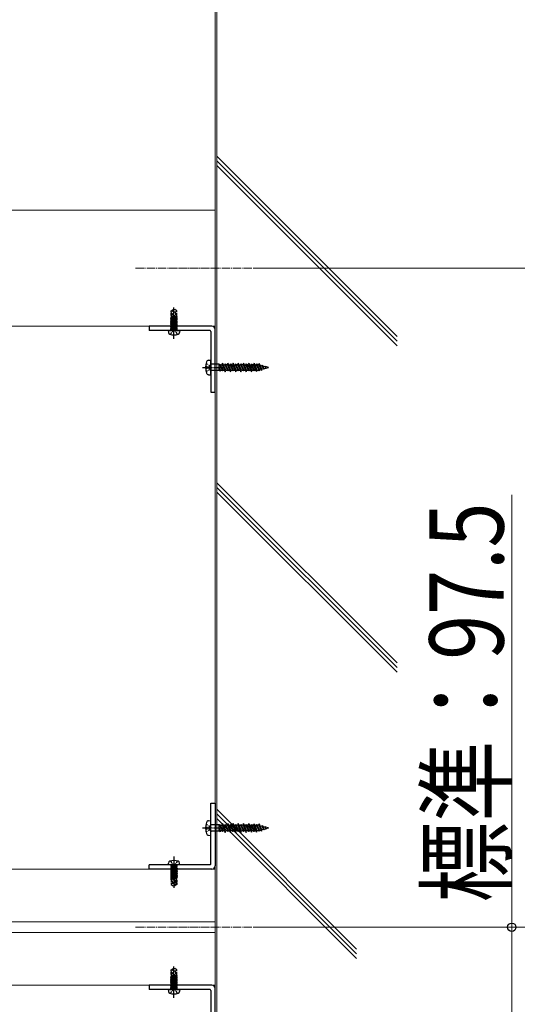
# Model space of a CAD drawing. Units: millimetres. Extents: x 250 to 8280, y 68 to 5795.
# Drawn here: x 7622 to 7924, y 1737 to 2335 of the extents above; entities that cross this region are included whole.
import ezdxf

# ---------------------------------------------------------------- set-up
doc = ezdxf.new("R2010")
doc.units = ezdxf.units.MM
doc.linetypes.add('YCENTER_1', pattern=[13, 10, -1, 1, -1])
doc.linetypes.add('YHIDDEN_1', pattern=[4, 3, -1])
for name, color, linetype, lineweight in [('YKK_12', 2, 'Continuous', 13), ('YKK_13', 4, 'Continuous', 30), ('YKK_D', 6, 'Continuous', 13), ('YSS_K', 3, 'Continuous', 13)]:
    doc.layers.add(name, color=color, linetype=linetype, lineweight=lineweight)
doc.styles.add('text-b', font='extslim2.shx', dxfattribs={"width": 0.8, "bigfont": 'extfont2.shx'})

msp = doc.modelspace()

# ---------------------------------------------------------------- linework, layer by layer
at = {"layer": 'YKK_12'}
for p, q in [((7615.22, 2219.28), (7740.22, 2219.28)), ((7740.22, 2219.28), (7740.22, 2148.78)), ((7740.22, 2148.78), (7615.22, 2148.78)), ((7740.22, 1819.28), (7615.22, 1819.28)), ((7740.22, 1748.78), (7740.22, 1819.28)), ((7615.22, 1787.28), (7740.22, 1787.28)), ((7615.22, 1780.78), (7740.22, 1780.78)), ((7615.22, 1748.78), (7740.22, 1748.78))]:
    msp.add_line(p, q, dxfattribs=at)
at = {"layer": 'YKK_12', "linetype": 'YCENTER_1', "ltscale": 0.5}
for p, q in [((7762.38, 2184.03), (7691.59, 2184.03)), ((7762.38, 1784.03), (7691.59, 1784.03))]:
    msp.add_line(p, q, dxfattribs=at)
at = {"layer": 'YKK_13', "linetype": 'YHIDDEN_1', "ltscale": 0.5}
for p, q in [((7713.52, 2158.13), (7715.07, 2159.18)), ((7713.52, 2158.13), (7713.82, 2157.98)), ((7713.52, 2155.28), (7713.52, 2158.13)), ((7713.82, 2157.98), (7715.07, 2158.82)), ((7713.82, 2153.73), (7713.82, 2157.98)), ((7713.88, 2153.57), (7715.07, 2158.82)), ((7714.32, 2153.67), (7715.22, 2157.67)), ((7715.07, 2158.82), (7715.07, 2159.18)), ((7715.37, 2159.18), (7715.07, 2159.18)), ((7715.07, 2159.18), (7715.37, 2159.18)), ((7715.22, 2157.67), (7715.37, 2159.18)), ((7715.22, 2157.67), (7715.22, 2159.18)), ((7715.22, 2157.78), (7715.92, 2157.28)), ((7716.92, 2158.13), (7715.37, 2159.18)), ((7715.92, 2157.28), (7716.92, 2158.13)), ((7716.92, 2155.28), (7716.92, 2158.13)), ((7713.25, 2153.97), (7713.62, 2154.19)), ((7713.82, 2154.07), (7713.25, 2153.97)), ((7717.2, 2153.97), (7713.25, 2153.27)), ((7713.25, 2153.79), (7713.25, 2153.97)), ((7713.25, 2153.79), (7713.82, 2153.9)), ((7713.25, 2153.79), (7713.62, 2153.57)), ((7713.25, 2153.09), (7717.2, 2153.79)), ((7713.25, 2153.27), (7713.62, 2153.49)), ((7717.2, 2153.27), (7713.25, 2152.57)), ((7713.25, 2153.09), (7713.25, 2153.27)), ((7713.25, 2153.09), (7713.62, 2152.87)), ((7713.25, 2152.39), (7717.2, 2153.09)), ((7713.25, 2152.57), (7713.62, 2152.79)), ((7717.2, 2152.57), (7713.25, 2151.87)), ((7713.25, 2152.39), (7713.25, 2152.57)), ((7713.25, 2152.39), (7713.62, 2152.17)), ((7713.25, 2151.69), (7717.2, 2152.39)), ((7713.25, 2151.87), (7713.62, 2152.09)), ((7717.2, 2151.87), (7713.25, 2151.17)), ((7713.25, 2151.69), (7713.25, 2151.87)), ((7713.25, 2151.69), (7713.62, 2151.47)), ((7713.25, 2150.99), (7717.2, 2151.69)), ((7713.25, 2151.17), (7713.62, 2151.39)), ((7713.52, 2155.28), (7713.82, 2155.28)), ((7713.62, 2155.28), (7713.62, 2154.19)), ((7713.62, 2154.19), (7713.82, 2154.23)), ((7713.85, 2153.62), (7713.62, 2153.57)), ((7716.82, 2153.57), (7713.62, 2152.87)), ((7713.62, 2153.57), (7713.62, 2153.49)), ((7713.62, 2153.49), (7713.9, 2153.55)), ((7713.62, 2152.79), (7716.82, 2153.49)), ((7716.82, 2152.87), (7713.62, 2152.17)), ((7713.62, 2152.87), (7713.62, 2152.79)), ((7713.62, 2152.09), (7716.82, 2152.79)), ((7716.82, 2152.17), (7713.62, 2151.47)), ((7713.62, 2152.17), (7713.62, 2152.09)), ((7713.62, 2151.39), (7716.82, 2152.09)), ((7716.82, 2151.47), (7713.62, 2150.77)), ((7713.62, 2151.47), (7713.62, 2151.39)), ((7713.62, 2150.69), (7716.82, 2151.39)), ((7714.3, 2153.63), (7716.82, 2154.19)), ((7716.82, 2154.27), (7714.33, 2153.73)), ((7714.39, 2153.99), (7717.2, 2154.49)), ((7717.2, 2154.67), (7714.43, 2154.18)), ((7714.47, 2154.37), (7716.82, 2154.89)), ((7714.68, 2155.28), (7716.92, 2155.28)), ((7715.92, 2157.28), (7716.12, 2155.28)), ((7716.82, 2155.28), (7716.82, 2154.89)), ((7717.2, 2154.67), (7716.82, 2154.89)), ((7717.2, 2154.49), (7716.82, 2154.27)), ((7716.82, 2154.27), (7716.82, 2154.19)), ((7717.2, 2153.97), (7716.82, 2154.19)), ((7717.2, 2153.79), (7716.82, 2153.57)), ((7716.82, 2153.57), (7716.82, 2153.49)), ((7717.2, 2153.27), (7716.82, 2153.49)), ((7717.2, 2153.09), (7716.82, 2152.87)), ((7716.82, 2152.87), (7716.82, 2152.79)), ((7717.2, 2152.57), (7716.82, 2152.79)), ((7717.2, 2152.39), (7716.82, 2152.17)), ((7716.82, 2152.17), (7716.82, 2152.09)), ((7717.2, 2151.87), (7716.82, 2152.09)), ((7717.2, 2151.69), (7716.82, 2151.47)), ((7716.82, 2151.47), (7716.82, 2151.39)), ((7717.2, 2151.17), (7716.82, 2151.39)), ((7717.2, 2154.49), (7717.2, 2154.67)), ((7717.2, 2153.79), (7717.2, 2153.97)), ((7717.2, 2153.09), (7717.2, 2153.27)), ((7717.2, 2152.39), (7717.2, 2152.57)), ((7717.2, 2151.69), (7717.2, 2151.87)), ((7713.17, 2143.82), (7714.08, 2145.63)), ((7717.2, 2151.17), (7713.25, 2150.47)), ((7713.25, 2150.99), (7713.25, 2151.17)), ((7713.25, 2150.99), (7713.62, 2150.77)), ((7713.25, 2150.29), (7717.2, 2150.99)), ((7713.25, 2150.47), (7713.62, 2150.69)), ((7717.2, 2150.47), (7713.25, 2149.77)), ((7713.25, 2150.29), (7713.25, 2150.47)), ((7713.25, 2150.29), (7713.62, 2150.07)), ((7713.25, 2149.59), (7717.2, 2150.29)), ((7713.25, 2149.77), (7713.62, 2149.99)), ((7717.2, 2149.77), (7713.25, 2149.07)), ((7713.25, 2149.59), (7713.25, 2149.77)), ((7713.25, 2149.59), (7713.62, 2149.37)), ((7713.25, 2148.89), (7717.2, 2149.59)), ((7713.25, 2149.07), (7713.62, 2149.29)), ((7713.25, 2148.89), (7713.25, 2149.07)), ((7717.2, 2149.07), (7713.25, 2148.37)), ((7713.25, 2148.89), (7713.62, 2148.67)), ((7713.25, 2148.19), (7717.2, 2148.89)), ((7713.25, 2148.37), (7713.62, 2148.59)), ((7713.25, 2148.19), (7713.25, 2148.37)), ((7717.2, 2148.37), (7713.25, 2147.67)), ((7713.25, 2148.19), (7713.62, 2147.97)), ((7713.25, 2147.49), (7717.2, 2148.19)), ((7713.25, 2147.67), (7713.62, 2147.89)), ((7713.25, 2147.49), (7713.25, 2147.67)), ((7717.2, 2147.67), (7713.25, 2146.97)), ((7713.25, 2147.49), (7713.62, 2147.27)), ((7713.25, 2146.97), (7713.62, 2147.19)), ((7713.25, 2146.88), (7713.25, 2146.97)), ((7713.25, 2146.88), (7717.2, 2146.88)), ((7713.49, 2146.68), (7713.49, 2146.88)), ((7716.82, 2150.77), (7713.62, 2150.07)), ((7713.62, 2150.77), (7713.62, 2150.69)), ((7713.62, 2149.99), (7716.82, 2150.69)), ((7716.82, 2150.07), (7713.62, 2149.37)), ((7713.62, 2150.07), (7713.62, 2149.99)), ((7713.62, 2149.29), (7716.82, 2149.99)), ((7716.82, 2149.37), (7713.62, 2148.67)), ((7713.62, 2149.37), (7713.62, 2149.29)), ((7713.62, 2148.59), (7716.82, 2149.29)), ((7716.82, 2148.67), (7713.62, 2147.97)), ((7713.62, 2148.67), (7713.62, 2148.59)), ((7713.62, 2147.89), (7716.82, 2148.59)), ((7716.82, 2147.97), (7713.62, 2147.27)), ((7713.62, 2147.97), (7713.62, 2147.89)), ((7713.62, 2147.19), (7716.82, 2147.89)), ((7713.62, 2147.27), (7713.62, 2147.19)), ((7713.74, 2146.88), (7717.2, 2147.49)), ((7714.08, 2145.63), (7715.22, 2146.24)), ((7716.82, 2147.27), (7715.02, 2146.88)), ((7716.37, 2145.63), (7715.22, 2146.24)), ((7715.43, 2146.88), (7716.82, 2147.19)), ((7717.27, 2143.82), (7716.37, 2145.63)), ((7717.2, 2146.97), (7716.71, 2146.88)), ((7717.2, 2150.99), (7716.82, 2150.77)), ((7716.82, 2150.77), (7716.82, 2150.69)), ((7717.2, 2150.47), (7716.82, 2150.69)), ((7717.2, 2150.29), (7716.82, 2150.07)), ((7716.82, 2150.07), (7716.82, 2149.99)), ((7717.2, 2149.77), (7716.82, 2149.99)), ((7717.2, 2149.59), (7716.82, 2149.37)), ((7716.82, 2149.37), (7716.82, 2149.29)), ((7717.2, 2149.07), (7716.82, 2149.29)), ((7717.2, 2148.89), (7716.82, 2148.67)), ((7716.82, 2148.67), (7716.82, 2148.59)), ((7717.2, 2148.37), (7716.82, 2148.59)), ((7717.2, 2148.19), (7716.82, 2147.97)), ((7716.82, 2147.97), (7716.82, 2147.89)), ((7717.2, 2147.67), (7716.82, 2147.89)), ((7717.2, 2147.49), (7716.82, 2147.27)), ((7716.82, 2147.27), (7716.82, 2147.19)), ((7717.2, 2146.97), (7716.82, 2147.19)), ((7716.95, 2146.68), (7716.95, 2146.88)), ((7717.2, 2150.99), (7717.2, 2151.17)), ((7717.2, 2150.29), (7717.2, 2150.47)), ((7717.2, 2149.59), (7717.2, 2149.77)), ((7717.2, 2148.89), (7717.2, 2149.07)), ((7717.2, 2148.19), (7717.2, 2148.37)), ((7717.2, 2147.49), (7717.2, 2147.67)), ((7717.2, 2146.88), (7717.2, 2146.97)), ((7713.17, 1824.24), (7714.08, 1822.43)), ((7717.27, 1824.24), (7716.37, 1822.43)), ((7717.2, 1821.18), (7713.25, 1821.18)), ((7713.25, 1821.18), (7713.25, 1821.09)), ((7713.25, 1821.09), (7713.74, 1821.18)), ((7716.71, 1821.18), (7713.25, 1820.57)), ((7713.25, 1821.09), (7713.62, 1820.87)), ((7713.25, 1820.39), (7717.2, 1821.09)), ((7713.25, 1820.57), (7713.62, 1820.79)), ((7717.2, 1820.57), (7713.25, 1819.87)), ((7713.25, 1820.57), (7713.25, 1820.39)), ((7713.25, 1819.69), (7717.2, 1820.39)), ((7713.25, 1820.39), (7713.62, 1820.17)), ((7713.25, 1819.87), (7713.62, 1820.09)), ((7717.2, 1819.87), (7713.25, 1819.17)), ((7713.25, 1819.87), (7713.25, 1819.69)), ((7713.25, 1818.99), (7717.2, 1819.69)), ((7713.25, 1819.69), (7713.62, 1819.47)), ((7713.25, 1819.17), (7713.62, 1819.39)), ((7717.2, 1819.17), (7713.25, 1818.47)), ((7713.25, 1819.17), (7713.25, 1818.99)), ((7713.25, 1818.29), (7717.2, 1818.99)), ((7713.25, 1818.99), (7713.62, 1818.77)), ((7713.25, 1818.47), (7713.62, 1818.69)), ((7713.25, 1818.47), (7713.25, 1818.29)), ((7717.2, 1818.47), (7713.25, 1817.77)), ((7713.25, 1818.29), (7713.62, 1818.07)), ((7713.25, 1817.59), (7717.2, 1818.29)), ((7713.25, 1817.77), (7713.62, 1817.99)), ((7713.25, 1817.77), (7713.25, 1817.59)), ((7717.2, 1817.77), (7713.25, 1817.07)), ((7713.25, 1817.59), (7713.62, 1817.37)), ((7713.25, 1816.89), (7717.2, 1817.59)), ((7713.25, 1817.07), (7713.62, 1817.29)), ((7713.25, 1817.07), (7713.25, 1816.89)), ((7717.2, 1817.07), (7713.25, 1816.37)), ((7713.25, 1816.89), (7713.62, 1816.67)), ((7713.25, 1816.19), (7717.2, 1816.89)), ((7713.49, 1821.38), (7713.49, 1821.18)), ((7715.02, 1821.18), (7713.62, 1820.87)), ((7713.62, 1820.79), (7715.43, 1821.18)), ((7713.62, 1820.79), (7713.62, 1820.87)), ((7716.82, 1820.87), (7713.62, 1820.17)), ((7713.62, 1820.09), (7716.82, 1820.79)), ((7716.82, 1820.17), (7713.62, 1819.47)), ((7713.62, 1820.09), (7713.62, 1820.17)), ((7713.62, 1819.39), (7716.82, 1820.09)), ((7716.82, 1819.47), (7713.62, 1818.77)), ((7713.62, 1819.39), (7713.62, 1819.47)), ((7713.62, 1818.69), (7716.82, 1819.39)), ((7713.62, 1818.69), (7713.62, 1818.77)), ((7716.82, 1818.77), (7713.62, 1818.07)), ((7713.62, 1817.99), (7716.82, 1818.69)), ((7713.62, 1817.99), (7713.62, 1818.07)), ((7716.82, 1818.07), (7713.62, 1817.37)), ((7713.62, 1817.29), (7716.82, 1817.99)), ((7713.62, 1817.29), (7713.62, 1817.37)), ((7716.82, 1817.37), (7713.62, 1816.67)), ((7713.62, 1816.59), (7716.82, 1817.29)), ((7714.08, 1822.43), (7715.22, 1821.82)), ((7716.37, 1822.43), (7715.22, 1821.82)), ((7717.2, 1821.09), (7716.82, 1820.87)), ((7716.82, 1820.79), (7716.82, 1820.87)), ((7717.2, 1820.57), (7716.82, 1820.79)), ((7717.2, 1820.39), (7716.82, 1820.17)), ((7716.82, 1820.09), (7716.82, 1820.17)), ((7717.2, 1819.87), (7716.82, 1820.09)), ((7717.2, 1819.69), (7716.82, 1819.47)), ((7716.82, 1819.39), (7716.82, 1819.47)), ((7717.2, 1819.17), (7716.82, 1819.39)), ((7717.2, 1818.99), (7716.82, 1818.77)), ((7716.82, 1818.69), (7716.82, 1818.77)), ((7717.2, 1818.47), (7716.82, 1818.69)), ((7717.2, 1818.29), (7716.82, 1818.07)), ((7716.82, 1817.99), (7716.82, 1818.07)), ((7717.2, 1817.77), (7716.82, 1817.99)), ((7717.2, 1817.59), (7716.82, 1817.37)), ((7716.82, 1817.29), (7716.82, 1817.37)), ((7717.2, 1817.07), (7716.82, 1817.29)), ((7717.2, 1816.89), (7716.82, 1816.67)), ((7716.95, 1821.38), (7716.95, 1821.18)), ((7717.2, 1821.18), (7717.2, 1821.09)), ((7717.2, 1820.57), (7717.2, 1820.39)), ((7717.2, 1819.87), (7717.2, 1819.69)), ((7717.2, 1819.17), (7717.2, 1818.99)), ((7717.2, 1818.47), (7717.2, 1818.29)), ((7717.2, 1817.77), (7717.2, 1817.59)), ((7717.2, 1817.07), (7717.2, 1816.89)), ((7713.25, 1816.37), (7713.62, 1816.59)), ((7713.25, 1816.37), (7713.25, 1816.19)), ((7717.2, 1816.37), (7713.25, 1815.67)), ((7713.25, 1816.19), (7713.62, 1815.97)), ((7713.25, 1815.49), (7717.2, 1816.19)), ((7713.25, 1815.67), (7713.62, 1815.89)), ((7713.25, 1815.67), (7713.25, 1815.49)), ((7717.2, 1815.67), (7713.25, 1814.97)), ((7713.25, 1815.49), (7713.62, 1815.27)), ((7713.25, 1814.79), (7717.2, 1815.49)), ((7713.25, 1814.97), (7713.62, 1815.19)), ((7713.25, 1814.97), (7713.25, 1814.79)), ((7717.2, 1814.97), (7713.25, 1814.27)), ((7713.25, 1814.79), (7713.62, 1814.57)), ((7713.25, 1814.09), (7717.2, 1814.79)), ((7713.25, 1814.27), (7713.62, 1814.49)), ((7713.25, 1814.27), (7713.25, 1814.09)), ((7713.25, 1814.09), (7713.62, 1813.87)), ((7716.06, 1814.07), (7713.25, 1813.57)), ((7713.25, 1813.39), (7716.02, 1813.88)), ((7713.25, 1813.57), (7713.62, 1813.79)), ((7713.25, 1813.57), (7713.25, 1813.39)), ((7713.25, 1813.39), (7713.62, 1813.17)), ((7713.52, 1812.78), (7713.52, 1809.93)), ((7715.77, 1812.78), (7713.52, 1812.78)), ((7714.52, 1810.78), (7713.52, 1809.93)), ((7713.62, 1816.59), (7713.62, 1816.67)), ((7716.82, 1816.67), (7713.62, 1815.97)), ((7713.62, 1815.89), (7716.82, 1816.59)), ((7713.62, 1815.89), (7713.62, 1815.97)), ((7716.82, 1815.97), (7713.62, 1815.27)), ((7713.62, 1815.19), (7716.82, 1815.89)), ((7713.62, 1815.19), (7713.62, 1815.27)), ((7716.82, 1815.27), (7713.62, 1814.57)), ((7713.62, 1814.49), (7716.82, 1815.19)), ((7713.62, 1814.49), (7713.62, 1814.57)), ((7716.15, 1814.43), (7713.62, 1813.87)), ((7713.62, 1813.79), (7716.12, 1814.33)), ((7713.62, 1813.79), (7713.62, 1813.87)), ((7715.98, 1813.69), (7713.62, 1813.17)), ((7713.62, 1812.78), (7713.62, 1813.17)), ((7714.52, 1810.78), (7714.32, 1812.78)), ((7715.22, 1810.28), (7714.52, 1810.78)), ((7716.13, 1814.39), (7715.22, 1810.39)), ((7716.57, 1814.49), (7715.37, 1809.24)), ((7716.82, 1814.57), (7716.55, 1814.51)), ((7716.6, 1814.44), (7716.82, 1814.49)), ((7716.62, 1814.33), (7716.62, 1810.09)), ((7717.2, 1814.27), (7716.62, 1814.16)), ((7716.62, 1813.99), (7717.2, 1814.09)), ((7716.82, 1813.87), (7716.62, 1813.83)), ((7716.92, 1812.78), (7716.62, 1812.78)), ((7716.82, 1816.59), (7716.82, 1816.67)), ((7717.2, 1816.37), (7716.82, 1816.59)), ((7717.2, 1816.19), (7716.82, 1815.97)), ((7716.82, 1815.89), (7716.82, 1815.97)), ((7717.2, 1815.67), (7716.82, 1815.89)), ((7717.2, 1815.49), (7716.82, 1815.27)), ((7716.82, 1815.19), (7716.82, 1815.27)), ((7717.2, 1814.97), (7716.82, 1815.19)), ((7717.2, 1814.79), (7716.82, 1814.57)), ((7716.82, 1814.49), (7716.82, 1814.57)), ((7717.2, 1814.27), (7716.82, 1814.49)), ((7717.2, 1814.09), (7716.82, 1813.87)), ((7716.82, 1812.78), (7716.82, 1813.87)), ((7716.92, 1812.78), (7716.92, 1809.93)), ((7717.2, 1816.37), (7717.2, 1816.19)), ((7717.2, 1815.67), (7717.2, 1815.49)), ((7717.2, 1814.97), (7717.2, 1814.79)), ((7717.2, 1814.27), (7717.2, 1814.09)), ((7713.52, 1809.93), (7715.07, 1808.88)), ((7715.22, 1810.39), (7715.07, 1808.88)), ((7715.07, 1808.88), (7715.37, 1808.88)), ((7715.37, 1808.88), (7715.07, 1808.88)), ((7715.22, 1810.39), (7715.22, 1808.88)), ((7716.62, 1810.09), (7715.37, 1809.24)), ((7716.92, 1809.93), (7715.37, 1808.88)), ((7715.37, 1809.24), (7715.37, 1808.88)), ((7716.92, 1809.93), (7716.62, 1810.09)), ((7713.52, 1758.13), (7715.07, 1759.18)), ((7713.52, 1758.13), (7713.82, 1757.98)), ((7713.52, 1755.28), (7713.52, 1758.13)), ((7713.82, 1757.98), (7715.07, 1758.82)), ((7713.82, 1753.73), (7713.82, 1757.98)), ((7713.88, 1753.57), (7715.07, 1758.82)), ((7714.32, 1753.67), (7715.22, 1757.67)), ((7715.07, 1758.82), (7715.07, 1759.18)), ((7715.37, 1759.18), (7715.07, 1759.18)), ((7715.07, 1759.18), (7715.37, 1759.18)), ((7715.22, 1757.67), (7715.37, 1759.18)), ((7715.22, 1757.67), (7715.22, 1759.18)), ((7715.22, 1757.78), (7715.92, 1757.28)), ((7716.92, 1758.13), (7715.37, 1759.18)), ((7715.92, 1757.28), (7716.92, 1758.13)), ((7715.92, 1757.28), (7716.12, 1755.28)), ((7716.92, 1755.28), (7716.92, 1758.13)), ((7713.25, 1753.97), (7713.62, 1754.19)), ((7713.82, 1754.07), (7713.25, 1753.97)), ((7717.2, 1753.97), (7713.25, 1753.27)), ((7713.25, 1753.79), (7713.25, 1753.97)), ((7713.25, 1753.79), (7713.82, 1753.9)), ((7713.25, 1753.79), (7713.62, 1753.57)), ((7713.25, 1753.09), (7717.2, 1753.79)), ((7713.25, 1753.27), (7713.62, 1753.49)), ((7717.2, 1753.27), (7713.25, 1752.57)), ((7713.25, 1753.09), (7713.25, 1753.27)), ((7713.25, 1753.09), (7713.62, 1752.87)), ((7713.25, 1752.39), (7717.2, 1753.09)), ((7713.25, 1752.57), (7713.62, 1752.79)), ((7717.2, 1752.57), (7713.25, 1751.87)), ((7713.25, 1752.39), (7713.25, 1752.57)), ((7713.25, 1752.39), (7713.62, 1752.17)), ((7713.25, 1751.69), (7717.2, 1752.39)), ((7713.25, 1751.87), (7713.62, 1752.09)), ((7717.2, 1751.87), (7713.25, 1751.17)), ((7713.25, 1751.69), (7713.25, 1751.87)), ((7713.25, 1751.69), (7713.62, 1751.47)), ((7713.25, 1750.99), (7717.2, 1751.69)), ((7713.25, 1751.17), (7713.62, 1751.39)), ((7717.2, 1751.17), (7713.25, 1750.47)), ((7713.25, 1750.99), (7713.25, 1751.17)), ((7713.25, 1750.99), (7713.62, 1750.77)), ((7713.25, 1750.29), (7717.2, 1750.99)), ((7713.52, 1755.28), (7713.82, 1755.28)), ((7713.62, 1755.28), (7713.62, 1754.19)), ((7713.62, 1754.19), (7713.82, 1754.23)), ((7713.85, 1753.62), (7713.62, 1753.57)), ((7716.82, 1753.57), (7713.62, 1752.87)), ((7713.62, 1753.57), (7713.62, 1753.49)), ((7713.62, 1753.49), (7713.9, 1753.55)), ((7713.62, 1752.79), (7716.82, 1753.49)), ((7716.82, 1752.87), (7713.62, 1752.17)), ((7713.62, 1752.87), (7713.62, 1752.79)), ((7713.62, 1752.09), (7716.82, 1752.79)), ((7716.82, 1752.17), (7713.62, 1751.47)), ((7713.62, 1752.17), (7713.62, 1752.09)), ((7713.62, 1751.39), (7716.82, 1752.09)), ((7716.82, 1751.47), (7713.62, 1750.77)), ((7713.62, 1751.47), (7713.62, 1751.39)), ((7713.62, 1750.69), (7716.82, 1751.39)), ((7714.3, 1753.63), (7716.82, 1754.19)), ((7716.82, 1754.27), (7714.33, 1753.73)), ((7714.39, 1753.99), (7717.2, 1754.49)), ((7717.2, 1754.67), (7714.43, 1754.18)), ((7714.47, 1754.37), (7716.82, 1754.89)), ((7714.68, 1755.28), (7716.92, 1755.28)), ((7716.82, 1755.28), (7716.82, 1754.89)), ((7717.2, 1754.67), (7716.82, 1754.89)), ((7717.2, 1754.49), (7716.82, 1754.27)), ((7716.82, 1754.27), (7716.82, 1754.19)), ((7717.2, 1753.97), (7716.82, 1754.19)), ((7717.2, 1753.79), (7716.82, 1753.57)), ((7716.82, 1753.57), (7716.82, 1753.49)), ((7717.2, 1753.27), (7716.82, 1753.49)), ((7717.2, 1753.09), (7716.82, 1752.87)), ((7716.82, 1752.87), (7716.82, 1752.79)), ((7717.2, 1752.57), (7716.82, 1752.79)), ((7717.2, 1752.39), (7716.82, 1752.17)), ((7716.82, 1752.17), (7716.82, 1752.09)), ((7717.2, 1751.87), (7716.82, 1752.09)), ((7717.2, 1751.69), (7716.82, 1751.47)), ((7716.82, 1751.47), (7716.82, 1751.39)), ((7717.2, 1751.17), (7716.82, 1751.39)), ((7717.2, 1750.99), (7716.82, 1750.77)), ((7717.2, 1754.49), (7717.2, 1754.67)), ((7717.2, 1753.79), (7717.2, 1753.97)), ((7717.2, 1753.09), (7717.2, 1753.27)), ((7717.2, 1752.39), (7717.2, 1752.57)), ((7717.2, 1751.69), (7717.2, 1751.87)), ((7717.2, 1750.99), (7717.2, 1751.17)), ((7713.17, 1743.82), (7714.08, 1745.63)), ((7713.25, 1750.47), (7713.62, 1750.69)), ((7717.2, 1750.47), (7713.25, 1749.77)), ((7713.25, 1750.29), (7713.25, 1750.47)), ((7713.25, 1750.29), (7713.62, 1750.07)), ((7713.25, 1749.59), (7717.2, 1750.29)), ((7713.25, 1749.77), (7713.62, 1749.99)), ((7717.2, 1749.77), (7713.25, 1749.07)), ((7713.25, 1749.59), (7713.25, 1749.77)), ((7713.25, 1749.59), (7713.62, 1749.37)), ((7713.25, 1748.89), (7717.2, 1749.59)), ((7713.25, 1749.07), (7713.62, 1749.29)), ((7713.25, 1748.89), (7713.25, 1749.07)), ((7717.2, 1749.07), (7713.25, 1748.37)), ((7713.25, 1748.89), (7713.62, 1748.67)), ((7713.25, 1748.19), (7717.2, 1748.89)), ((7713.25, 1748.37), (7713.62, 1748.59)), ((7713.25, 1748.19), (7713.25, 1748.37)), ((7717.2, 1748.37), (7713.25, 1747.67)), ((7713.25, 1748.19), (7713.62, 1747.97)), ((7713.25, 1747.49), (7717.2, 1748.19)), ((7713.25, 1747.67), (7713.62, 1747.89)), ((7713.25, 1747.49), (7713.25, 1747.67)), ((7717.2, 1747.67), (7713.25, 1746.97)), ((7713.25, 1747.49), (7713.62, 1747.27)), ((7713.25, 1746.97), (7713.62, 1747.19)), ((7713.25, 1746.88), (7713.25, 1746.97)), ((7713.25, 1746.88), (7717.2, 1746.88)), ((7713.49, 1746.68), (7713.49, 1746.88)), ((7716.82, 1750.77), (7713.62, 1750.07)), ((7713.62, 1750.77), (7713.62, 1750.69)), ((7713.62, 1749.99), (7716.82, 1750.69)), ((7716.82, 1750.07), (7713.62, 1749.37)), ((7713.62, 1750.07), (7713.62, 1749.99)), ((7713.62, 1749.29), (7716.82, 1749.99)), ((7716.82, 1749.37), (7713.62, 1748.67)), ((7713.62, 1749.37), (7713.62, 1749.29)), ((7713.62, 1748.59), (7716.82, 1749.29)), ((7716.82, 1748.67), (7713.62, 1747.97)), ((7713.62, 1748.67), (7713.62, 1748.59)), ((7713.62, 1747.89), (7716.82, 1748.59)), ((7716.82, 1747.97), (7713.62, 1747.27)), ((7713.62, 1747.97), (7713.62, 1747.89)), ((7713.62, 1747.19), (7716.82, 1747.89)), ((7713.62, 1747.27), (7713.62, 1747.19)), ((7713.74, 1746.88), (7717.2, 1747.49)), ((7714.08, 1745.63), (7715.22, 1746.24)), ((7716.82, 1747.27), (7715.02, 1746.88)), ((7716.37, 1745.63), (7715.22, 1746.24)), ((7715.43, 1746.88), (7716.82, 1747.19)), ((7717.27, 1743.82), (7716.37, 1745.63)), ((7717.2, 1746.97), (7716.71, 1746.88)), ((7716.82, 1750.77), (7716.82, 1750.69)), ((7717.2, 1750.47), (7716.82, 1750.69)), ((7717.2, 1750.29), (7716.82, 1750.07)), ((7716.82, 1750.07), (7716.82, 1749.99)), ((7717.2, 1749.77), (7716.82, 1749.99)), ((7717.2, 1749.59), (7716.82, 1749.37)), ((7716.82, 1749.37), (7716.82, 1749.29)), ((7717.2, 1749.07), (7716.82, 1749.29)), ((7717.2, 1748.89), (7716.82, 1748.67)), ((7716.82, 1748.67), (7716.82, 1748.59)), ((7717.2, 1748.37), (7716.82, 1748.59)), ((7717.2, 1748.19), (7716.82, 1747.97)), ((7716.82, 1747.97), (7716.82, 1747.89)), ((7717.2, 1747.67), (7716.82, 1747.89)), ((7717.2, 1747.49), (7716.82, 1747.27)), ((7716.82, 1747.27), (7716.82, 1747.19)), ((7717.2, 1746.97), (7716.82, 1747.19)), ((7716.95, 1746.68), (7716.95, 1746.88)), ((7717.2, 1750.29), (7717.2, 1750.47)), ((7717.2, 1749.59), (7717.2, 1749.77)), ((7717.2, 1748.89), (7717.2, 1749.07)), ((7717.2, 1748.19), (7717.2, 1748.37)), ((7717.2, 1747.49), (7717.2, 1747.67)), ((7717.2, 1746.88), (7717.2, 1746.97))]:
    msp.add_line(p, q, dxfattribs=at)
at = {"layer": 'YKK_13', "linetype": 'YCENTER_1', "ltscale": 0.5}
for p, q in [((7715.22, 2142.43), (7715.22, 2160.11)), ((7715.22, 2141.18), (7715.22, 2153.78)), ((7732.62, 2123.78), (7745.22, 2123.78)), ((7732.62, 1844.28), (7745.22, 1844.28)), ((7715.22, 1826.88), (7715.22, 1814.28)), ((7715.22, 1825.63), (7715.22, 1807.95)), ((7715.22, 1742.43), (7715.22, 1760.11)), ((7715.22, 1741.18), (7715.22, 1753.78))]:
    msp.add_line(p, q, dxfattribs=at)
at = {"layer": 'YKK_13', "linetype": 'Continuous', "ltscale": 0.5}
for p, q in [((7738.22, 2148.78), (7700.22, 2148.78)), ((7700.22, 2148.78), (7700.22, 2146.18)), ((7737.12, 2146.18), (7700.22, 2146.18)), ((7711.72, 2146.18), (7711.82, 2145.06)), ((7711.72, 2146.18), (7718.72, 2146.18)), ((7718.72, 2146.18), (7718.63, 2145.06)), ((7737.62, 2145.68), (7737.62, 2108.78)), ((7740.22, 2108.78), (7740.22, 2146.78)), ((7737.62, 2108.78), (7740.22, 2108.78)), ((7737.62, 1859.28), (7740.22, 1859.28)), ((7737.62, 1822.38), (7737.62, 1859.28)), ((7740.22, 1859.28), (7740.22, 1821.28)), ((7711.72, 1821.88), (7711.82, 1823)), ((7718.72, 1821.88), (7718.63, 1823)), ((7700.22, 1819.28), (7700.22, 1821.88)), ((7737.12, 1821.88), (7700.22, 1821.88)), ((7738.22, 1819.28), (7700.22, 1819.28)), ((7718.72, 1821.88), (7711.72, 1821.88)), ((7738.22, 1748.78), (7700.22, 1748.78)), ((7700.22, 1748.78), (7700.22, 1746.18)), ((7737.12, 1746.18), (7700.22, 1746.18)), ((7711.72, 1746.18), (7711.82, 1745.06)), ((7711.72, 1746.18), (7718.72, 1746.18)), ((7718.72, 1746.18), (7718.63, 1745.06)), ((7737.62, 1745.68), (7737.62, 1708.78)), ((7740.22, 1708.78), (7740.22, 1746.78))]:
    msp.add_line(p, q, dxfattribs=at)
at = {"layer": 'YKK_13'}
for p, q in [((7736.2, 2128.16), (7737.62, 2128.28)), ((7737.62, 2119.28), (7737.62, 2128.28)), ((7734.32, 2124.28), (7735.54, 2124.28)), ((7734.32, 2123.28), (7735.54, 2123.28)), ((7734.62, 2126.18), (7735.54, 2125.72)), ((7734.62, 2121.38), (7735.54, 2121.84)), ((7736.24, 2125.37), (7737.07, 2124.96)), ((7736.24, 2124.28), (7737.07, 2124.28)), ((7736.24, 2123.28), (7737.07, 2123.28)), ((7736.24, 2122.19), (7737.07, 2122.6)), ((7737.07, 2124.96), (7737.27, 2124.57)), ((7737.07, 2124.96), (7737.07, 2124.57)), ((7737.07, 2124.07), (7737.07, 2123.49)), ((7737.07, 2122.99), (7737.07, 2122.6)), ((7737.07, 2122.6), (7737.27, 2122.99)), ((7737.54, 2124.07), (7737.69, 2123.78)), ((7737.54, 2123.49), (7737.69, 2123.78)), ((7742.62, 2125.68), (7738.02, 2125.68)), ((7742.62, 2121.88), (7738.02, 2121.88)), ((7742.62, 2121.88), (7742.62, 2125.68)), ((7742.62, 2123.64), (7743.26, 2121.53)), ((7742.62, 2123.64), (7743.43, 2122.18)), ((7742.93, 2125.38), (7742.92, 2125.38)), ((7743.06, 2122.18), (7742.92, 2122.18)), ((7743.19, 2125.83), (7742.93, 2125.38)), ((7742.93, 2125.38), (7744.42, 2122.18)), ((7743.19, 2125.83), (7744.74, 2121.63)), ((7743.19, 2125.83), (7743.45, 2125.38)), ((7743.26, 2121.53), (7743.43, 2122.18)), ((7743.43, 2122.18), (7744.42, 2122.18)), ((7743.45, 2125.38), (7744.47, 2125.38)), ((7745.05, 2122.18), (7743.45, 2125.38)), ((7744.74, 2121.63), (7744.42, 2122.18)), ((7744.47, 2125.38), (7744.75, 2126.43)), ((7744.47, 2125.38), (7746.34, 2121.13)), ((7744.74, 2121.63), (7745.05, 2122.18)), ((7744.75, 2126.43), (7746.34, 2121.13)), ((7746.62, 2122.18), (7744.75, 2126.43)), ((7745.05, 2122.18), (7745.86, 2122.18)), ((7745.21, 2125.38), (7746.02, 2125.38)), ((7746.34, 2125.93), (7746.02, 2125.38)), ((7746.02, 2125.38), (7747.61, 2122.18)), ((7746.34, 2125.93), (7746.65, 2125.38)), ((7746.34, 2125.93), (7747.92, 2121.63)), ((7746.34, 2121.13), (7746.62, 2122.18)), ((7746.62, 2122.18), (7747.61, 2122.18)), ((7747.64, 2125.38), (7746.65, 2125.38)), ((7748.24, 2122.18), (7746.65, 2125.38)), ((7747.92, 2121.63), (7747.61, 2122.18)), ((7747.92, 2126.43), (7747.64, 2125.38)), ((7747.64, 2125.38), (7749.51, 2121.13)), ((7747.92, 2126.43), (7749.51, 2121.13)), ((7749.79, 2122.18), (7747.92, 2126.43)), ((7747.92, 2121.63), (7748.24, 2122.18)), ((7748.24, 2122.18), (7749.05, 2122.18)), ((7748.39, 2125.38), (7749.19, 2125.38)), ((7749.51, 2125.93), (7749.19, 2125.38)), ((7749.19, 2125.38), (7750.78, 2122.18)), ((7749.51, 2125.93), (7749.83, 2125.38)), ((7749.51, 2125.93), (7751.1, 2121.63)), ((7749.51, 2121.13), (7749.79, 2122.18)), ((7749.79, 2122.18), (7750.78, 2122.18)), ((7750.82, 2125.38), (7749.83, 2125.38)), ((7751.42, 2122.18), (7749.83, 2125.38)), ((7751.1, 2121.63), (7750.78, 2122.18)), ((7751.1, 2126.43), (7750.82, 2125.38)), ((7750.82, 2125.38), (7752.69, 2121.13)), ((7751.1, 2126.43), (7752.69, 2121.13)), ((7752.97, 2122.18), (7751.1, 2126.43)), ((7751.1, 2121.63), (7751.42, 2122.18)), ((7751.42, 2122.18), (7752.23, 2122.18)), ((7751.52, 2125.38), (7752.37, 2125.38)), ((7752.69, 2125.93), (7752.37, 2125.38)), ((7752.37, 2125.38), (7753.96, 2122.18)), ((7752.69, 2125.93), (7753, 2125.38)), ((7752.69, 2125.93), (7754.27, 2121.63)), ((7752.69, 2121.13), (7752.97, 2122.18)), ((7752.97, 2122.18), (7753.96, 2122.18)), ((7753.99, 2125.38), (7753, 2125.38)), ((7754.59, 2122.18), (7753, 2125.38)), ((7754.27, 2121.63), (7753.96, 2122.18)), ((7754.27, 2126.43), (7753.99, 2125.38)), ((7753.99, 2125.38), (7755.86, 2121.13)), ((7754.27, 2126.43), (7755.86, 2121.13)), ((7756.14, 2122.18), (7754.27, 2126.43)), ((7754.27, 2121.63), (7754.59, 2122.18)), ((7754.59, 2122.18), (7755.4, 2122.18)), ((7754.74, 2125.38), (7755.54, 2125.38)), ((7755.86, 2125.93), (7755.54, 2125.38)), ((7755.54, 2125.38), (7757.13, 2122.18)), ((7755.86, 2125.93), (7756.18, 2125.38)), ((7755.86, 2125.93), (7757.45, 2121.63)), ((7755.86, 2121.13), (7756.14, 2122.18)), ((7756.14, 2122.18), (7757.13, 2122.18)), ((7757.17, 2125.38), (7756.18, 2125.38)), ((7757.77, 2122.18), (7756.18, 2125.38)), ((7757.45, 2121.63), (7757.13, 2122.18)), ((7757.45, 2126.43), (7757.17, 2125.38)), ((7757.17, 2125.38), (7759.04, 2121.13)), ((7757.45, 2126.43), (7759.04, 2121.13)), ((7759.32, 2122.18), (7757.45, 2126.43)), ((7757.45, 2121.63), (7757.77, 2122.18)), ((7757.77, 2122.18), (7758.58, 2122.18)), ((7757.91, 2125.38), (7758.72, 2125.38)), ((7759.04, 2125.93), (7758.72, 2125.38)), ((7758.72, 2125.38), (7760.31, 2122.18)), ((7759.04, 2125.93), (7759.35, 2125.38)), ((7759.04, 2125.93), (7760.62, 2121.63)), ((7759.04, 2121.13), (7759.32, 2122.18)), ((7759.32, 2122.18), (7760.31, 2122.18)), ((7760.34, 2125.38), (7759.35, 2125.38)), ((7760.94, 2122.18), (7759.35, 2125.38)), ((7760.62, 2121.63), (7760.31, 2122.18)), ((7760.62, 2126.43), (7760.34, 2125.38)), ((7760.34, 2125.38), (7762.2, 2121.17)), ((7760.62, 2126.43), (7762.2, 2121.17)), ((7760.62, 2126.43), (7762.47, 2122.18)), ((7760.62, 2121.63), (7760.94, 2122.18)), ((7760.94, 2122.18), (7761.76, 2122.18)), ((7761.08, 2125.38), (7761.89, 2125.38)), ((7762.21, 2125.93), (7761.89, 2125.38)), ((7761.89, 2125.38), (7763.48, 2122.18)), ((7762.2, 2121.17), (7762.47, 2122.18)), ((7762.21, 2125.93), (7762.53, 2125.38)), ((7762.21, 2125.93), (7763.8, 2121.63)), ((7762.47, 2122.18), (7763.48, 2122.18)), ((7764.12, 2122.18), (7762.53, 2125.38)), ((7763.57, 2125.38), (7762.53, 2125.38)), ((7763.8, 2121.63), (7763.48, 2122.18)), ((7763.83, 2126.35), (7763.57, 2125.38)), ((7765.35, 2121.25), (7763.57, 2125.38)), ((7763.8, 2121.63), (7764.12, 2122.18)), ((7763.83, 2126.35), (7765.35, 2121.25)), ((7763.83, 2126.35), (7765.6, 2122.18)), ((7764.12, 2122.18), (7764.95, 2122.18)), ((7764.24, 2125.38), (7765.07, 2125.38)), ((7765.39, 2125.93), (7765.07, 2125.38)), ((7765.07, 2125.38), (7766.69, 2122.18)), ((7765.35, 2121.25), (7765.6, 2122.18)), ((7765.39, 2125.93), (7766.92, 2121.78)), ((7765.39, 2125.93), (7765.7, 2125.38)), ((7765.6, 2122.18), (7766.69, 2122.18)), ((7767.24, 2122.34), (7765.7, 2125.38)), ((7766.73, 2125.38), (7765.7, 2125.38)), ((7766.92, 2121.78), (7766.69, 2122.18)), ((7766.97, 2126.26), (7766.73, 2125.38)), ((7766.73, 2125.38), (7768.29, 2121.86)), ((7766.92, 2121.78), (7767.24, 2122.34)), ((7768.51, 2122.68), (7766.97, 2126.26)), ((7766.97, 2126.26), (7768.29, 2121.86)), ((7767.24, 2122.34), (7767.99, 2122.54)), ((7767.45, 2125.17), (7768.58, 2124.86)), ((7768.29, 2121.86), (7768.51, 2122.68)), ((7768.51, 2122.68), (7769.57, 2122.96)), ((7768.79, 2125.22), (7768.58, 2124.86)), ((7768.58, 2124.86), (7769.57, 2122.96)), ((7768.79, 2125.22), (7769.73, 2122.67)), ((7768.79, 2125.22), (7769.07, 2124.73)), ((7769.96, 2123.07), (7769.07, 2124.73)), ((7769.07, 2124.73), (7770.48, 2124.36)), ((7769.73, 2122.67), (7769.57, 2122.96)), ((7769.73, 2122.67), (7769.96, 2123.07)), ((7769.96, 2123.07), (7770.91, 2123.32)), ((7770.55, 2124.62), (7770.48, 2124.36)), ((7770.48, 2124.36), (7771, 2123.11)), ((7771.07, 2123.36), (7770.55, 2124.62)), ((7770.55, 2124.62), (7771, 2123.11)), ((7772.62, 2123.78), (7770.68, 2124.3)), ((7771, 2123.11), (7771.07, 2123.36)), ((7771.07, 2123.36), (7772.62, 2123.78)), ((7772.2, 2124), (7772.15, 2123.91)), ((7772.2, 2124), (7772.34, 2123.63)), ((7772.34, 2123.63), (7772.39, 2123.72)), ((7736.2, 2119.4), (7737.62, 2119.28)), ((7734.62, 1846.68), (7735.54, 1846.22)), ((7736.2, 1848.66), (7737.62, 1848.78)), ((7737.62, 1839.78), (7737.62, 1848.78)), ((7744.47, 1845.88), (7744.75, 1846.93)), ((7744.75, 1846.93), (7746.34, 1841.63)), ((7746.62, 1842.68), (7744.75, 1846.93)), ((7747.92, 1846.93), (7747.64, 1845.88)), ((7747.92, 1846.93), (7749.51, 1841.63)), ((7749.79, 1842.68), (7747.92, 1846.93)), ((7751.1, 1846.93), (7750.82, 1845.88)), ((7751.1, 1846.93), (7752.69, 1841.63)), ((7752.97, 1842.68), (7751.1, 1846.93)), ((7754.27, 1846.93), (7753.99, 1845.88)), ((7754.27, 1846.93), (7755.86, 1841.63)), ((7756.14, 1842.68), (7754.27, 1846.93)), ((7757.45, 1846.93), (7757.17, 1845.88)), ((7757.45, 1846.93), (7759.04, 1841.63)), ((7759.32, 1842.68), (7757.45, 1846.93)), ((7760.62, 1846.93), (7760.34, 1845.88)), ((7760.62, 1846.93), (7762.2, 1841.67)), ((7760.62, 1846.93), (7762.47, 1842.68)), ((7763.83, 1846.85), (7763.57, 1845.88)), ((7763.83, 1846.85), (7765.35, 1841.75)), ((7763.83, 1846.85), (7765.6, 1842.68)), ((7766.97, 1846.76), (7766.73, 1845.88)), ((7768.51, 1843.18), (7766.97, 1846.76)), ((7766.97, 1846.76), (7768.29, 1842.36)), ((7734.32, 1844.78), (7735.54, 1844.78)), ((7734.32, 1843.78), (7735.54, 1843.78)), ((7734.62, 1841.88), (7735.54, 1842.34)), ((7736.24, 1845.87), (7737.07, 1845.46)), ((7736.24, 1844.78), (7737.07, 1844.78)), ((7736.24, 1843.78), (7737.07, 1843.78)), ((7736.24, 1842.69), (7737.07, 1843.1)), ((7737.07, 1845.46), (7737.27, 1845.07)), ((7737.07, 1845.46), (7737.07, 1845.07)), ((7737.07, 1844.57), (7737.07, 1843.99)), ((7737.07, 1843.49), (7737.07, 1843.1)), ((7737.07, 1843.1), (7737.27, 1843.49)), ((7737.54, 1844.57), (7737.69, 1844.28)), ((7737.54, 1843.99), (7737.69, 1844.28)), ((7742.62, 1846.18), (7738.02, 1846.18)), ((7742.62, 1842.38), (7738.02, 1842.38)), ((7742.62, 1842.38), (7742.62, 1846.18)), ((7742.62, 1844.14), (7743.26, 1842.03)), ((7742.62, 1844.14), (7743.43, 1842.68)), ((7742.93, 1845.88), (7742.92, 1845.88)), ((7743.06, 1842.68), (7742.92, 1842.68)), ((7743.19, 1846.33), (7742.93, 1845.88)), ((7742.93, 1845.88), (7744.42, 1842.68)), ((7743.19, 1846.33), (7744.74, 1842.13)), ((7743.19, 1846.33), (7743.45, 1845.88)), ((7743.26, 1842.03), (7743.43, 1842.68)), ((7743.43, 1842.68), (7744.42, 1842.68)), ((7743.45, 1845.88), (7744.47, 1845.88)), ((7745.05, 1842.68), (7743.45, 1845.88)), ((7744.74, 1842.13), (7744.42, 1842.68)), ((7744.47, 1845.88), (7746.34, 1841.63)), ((7744.74, 1842.13), (7745.05, 1842.68)), ((7745.05, 1842.68), (7745.86, 1842.68)), ((7745.21, 1845.88), (7746.02, 1845.88)), ((7746.34, 1846.43), (7746.02, 1845.88)), ((7746.02, 1845.88), (7747.61, 1842.68)), ((7746.34, 1846.43), (7746.65, 1845.88)), ((7746.34, 1846.43), (7747.92, 1842.13)), ((7746.34, 1841.63), (7746.62, 1842.68)), ((7746.62, 1842.68), (7747.61, 1842.68)), ((7747.64, 1845.88), (7746.65, 1845.88)), ((7748.24, 1842.68), (7746.65, 1845.88)), ((7747.92, 1842.13), (7747.61, 1842.68)), ((7747.64, 1845.88), (7749.51, 1841.63)), ((7747.92, 1842.13), (7748.24, 1842.68)), ((7748.24, 1842.68), (7749.05, 1842.68)), ((7748.39, 1845.88), (7749.19, 1845.88)), ((7749.51, 1846.43), (7749.19, 1845.88)), ((7749.19, 1845.88), (7750.78, 1842.68)), ((7749.51, 1846.43), (7749.83, 1845.88)), ((7749.51, 1846.43), (7751.1, 1842.13)), ((7749.51, 1841.63), (7749.79, 1842.68)), ((7749.79, 1842.68), (7750.78, 1842.68)), ((7750.82, 1845.88), (7749.83, 1845.88)), ((7751.42, 1842.68), (7749.83, 1845.88)), ((7751.1, 1842.13), (7750.78, 1842.68)), ((7750.82, 1845.88), (7752.69, 1841.63)), ((7751.1, 1842.13), (7751.42, 1842.68)), ((7751.42, 1842.68), (7752.23, 1842.68)), ((7751.52, 1845.88), (7752.37, 1845.88)), ((7752.69, 1846.43), (7752.37, 1845.88)), ((7752.37, 1845.88), (7753.96, 1842.68)), ((7752.69, 1846.43), (7753, 1845.88)), ((7752.69, 1846.43), (7754.27, 1842.13)), ((7752.69, 1841.63), (7752.97, 1842.68)), ((7752.97, 1842.68), (7753.96, 1842.68)), ((7753.99, 1845.88), (7753, 1845.88)), ((7754.59, 1842.68), (7753, 1845.88)), ((7754.27, 1842.13), (7753.96, 1842.68)), ((7753.99, 1845.88), (7755.86, 1841.63)), ((7754.27, 1842.13), (7754.59, 1842.68)), ((7754.59, 1842.68), (7755.4, 1842.68)), ((7754.74, 1845.88), (7755.54, 1845.88)), ((7755.86, 1846.43), (7755.54, 1845.88)), ((7755.54, 1845.88), (7757.13, 1842.68)), ((7755.86, 1846.43), (7756.18, 1845.88)), ((7755.86, 1846.43), (7757.45, 1842.13)), ((7755.86, 1841.63), (7756.14, 1842.68)), ((7756.14, 1842.68), (7757.13, 1842.68)), ((7757.17, 1845.88), (7756.18, 1845.88)), ((7757.77, 1842.68), (7756.18, 1845.88)), ((7757.45, 1842.13), (7757.13, 1842.68)), ((7757.17, 1845.88), (7759.04, 1841.63)), ((7757.45, 1842.13), (7757.77, 1842.68)), ((7757.77, 1842.68), (7758.58, 1842.68)), ((7757.91, 1845.88), (7758.72, 1845.88)), ((7759.04, 1846.43), (7758.72, 1845.88)), ((7758.72, 1845.88), (7760.31, 1842.68)), ((7759.04, 1846.43), (7759.35, 1845.88)), ((7759.04, 1846.43), (7760.62, 1842.13)), ((7759.04, 1841.63), (7759.32, 1842.68)), ((7759.32, 1842.68), (7760.31, 1842.68)), ((7760.34, 1845.88), (7759.35, 1845.88)), ((7760.94, 1842.68), (7759.35, 1845.88)), ((7760.62, 1842.13), (7760.31, 1842.68)), ((7760.34, 1845.88), (7762.2, 1841.67)), ((7760.62, 1842.13), (7760.94, 1842.68)), ((7760.94, 1842.68), (7761.76, 1842.68)), ((7761.08, 1845.88), (7761.89, 1845.88)), ((7762.21, 1846.43), (7761.89, 1845.88)), ((7761.89, 1845.88), (7763.48, 1842.68)), ((7762.2, 1841.67), (7762.47, 1842.68)), ((7762.21, 1846.43), (7762.53, 1845.88)), ((7762.21, 1846.43), (7763.8, 1842.13)), ((7762.47, 1842.68), (7763.48, 1842.68)), ((7764.12, 1842.68), (7762.53, 1845.88)), ((7763.57, 1845.88), (7762.53, 1845.88)), ((7763.8, 1842.13), (7763.48, 1842.68)), ((7765.35, 1841.75), (7763.57, 1845.88)), ((7763.8, 1842.13), (7764.12, 1842.68)), ((7764.12, 1842.68), (7764.95, 1842.68)), ((7764.24, 1845.88), (7765.07, 1845.88)), ((7765.39, 1846.43), (7765.07, 1845.88)), ((7765.07, 1845.88), (7766.69, 1842.68)), ((7765.35, 1841.75), (7765.6, 1842.68)), ((7765.39, 1846.43), (7766.92, 1842.28)), ((7765.39, 1846.43), (7765.7, 1845.88)), ((7765.6, 1842.68), (7766.69, 1842.68)), ((7767.24, 1842.84), (7765.7, 1845.88)), ((7766.73, 1845.88), (7765.7, 1845.88)), ((7766.92, 1842.28), (7766.69, 1842.68)), ((7766.73, 1845.88), (7768.29, 1842.36)), ((7766.92, 1842.28), (7767.24, 1842.84)), ((7767.24, 1842.84), (7767.99, 1843.04)), ((7767.45, 1845.67), (7768.58, 1845.36)), ((7768.29, 1842.36), (7768.51, 1843.18)), ((7768.51, 1843.18), (7769.57, 1843.46)), ((7768.79, 1845.72), (7768.58, 1845.36)), ((7768.58, 1845.36), (7769.57, 1843.46)), ((7768.79, 1845.72), (7769.73, 1843.17)), ((7768.79, 1845.72), (7769.07, 1845.23)), ((7769.96, 1843.57), (7769.07, 1845.23)), ((7769.07, 1845.23), (7770.48, 1844.86)), ((7769.73, 1843.17), (7769.57, 1843.46)), ((7769.73, 1843.17), (7769.96, 1843.57)), ((7769.96, 1843.57), (7770.91, 1843.82)), ((7770.55, 1845.12), (7770.48, 1844.86)), ((7770.48, 1844.86), (7771, 1843.61)), ((7771.07, 1843.86), (7770.55, 1845.12)), ((7770.55, 1845.12), (7771, 1843.61)), ((7772.62, 1844.28), (7770.68, 1844.8)), ((7771, 1843.61), (7771.07, 1843.86)), ((7771.07, 1843.86), (7772.62, 1844.28)), ((7772.2, 1844.5), (7772.15, 1844.41)), ((7772.2, 1844.5), (7772.34, 1844.13)), ((7772.34, 1844.13), (7772.39, 1844.22)), ((7736.2, 1839.9), (7737.62, 1839.78))]:
    msp.add_line(p, q, dxfattribs=at)
at = {"layer": 'YKK_13', "linetype": 'YHIDDEN_1', "ltscale": 0.5}
for centre, radius, start, end in [((7714.07, 2153.73), 0.248, 180, 347.19096), ((7712.99, 2146.68), 0.5, 270, 0), ((7717.45, 2146.68), 0.5, 180, 270), ((7712.99, 1821.38), 0.5, 0, 90), ((7717.45, 1821.38), 0.5, 90, 180), ((7716.38, 1814.33), 0.248, 0, 167.19096), ((7714.07, 1753.73), 0.248, 180, 347.19096), ((7712.99, 1746.68), 0.5, 270, 0), ((7717.45, 1746.68), 0.5, 180, 270)]:
    msp.add_arc(centre, radius, start, end, dxfattribs=at)
at = {"layer": 'YKK_13', "linetype": 'Continuous', "ltscale": 0.5}
for centre, radius, start, end in [((7737.12, 2145.68), 0.5, 0, 90), ((7738.22, 2146.78), 2, 0, 90), ((7713.12, 2145.17), 1.3, 185, 254.11915), ((7715.22, 2152.58), 9, 254.11915, 285.88085), ((7717.33, 2145.17), 1.3, 285.88085, 355), ((7713.12, 1822.89), 1.3, 105.88085, 175), ((7715.22, 1815.48), 9, 74.11915, 105.88085), ((7717.33, 1822.89), 1.3, 5, 74.11915), ((7737.12, 1822.38), 0.5, 270, 0), ((7738.22, 1821.28), 2, 270, 0), ((7713.12, 1745.17), 1.3, 185, 254.11915), ((7717.33, 1745.17), 1.3, 285.88085, 355), ((7737.12, 1745.68), 0.5, 0, 90), ((7738.22, 1746.78), 2, 0, 90), ((7715.22, 1752.58), 9, 254.11915, 285.88085)]:
    msp.add_arc(centre, radius, start, end, dxfattribs=at)
at = {"layer": 'YKK_13'}
for centre, radius, start, end in [((7736.33, 2126.66), 1.5, 95, 160.18903), ((7744.32, 2123.78), 10, 160.18903, 199.81097), ((7738.02, 2126.08), 0.4, 180, 270), ((7738.02, 2121.48), 0.4, 90, 180), ((7742.92, 2125.68), 0.3, 180, 270), ((7742.92, 2121.88), 0.3, 90, 180), ((7736.33, 2120.9), 1.5, 199.81097, 265), ((7744.32, 1844.28), 10, 160.18903, 199.81097), ((7736.33, 1847.16), 1.5, 95, 160.18903), ((7738.02, 1846.58), 0.4, 180, 270), ((7736.33, 1841.4), 1.5, 199.81097, 265), ((7738.02, 1841.98), 0.4, 90, 180), ((7742.92, 1846.18), 0.3, 180, 270), ((7742.92, 1842.38), 0.3, 90, 180)]:
    msp.add_arc(centre, radius, start, end, dxfattribs=at)
at = {"layer": 'YKK_D'}
for p, q in [((7763.38, 2184.03), (8041.22, 2184.03)), ((7763.38, 2184.03), (8041.22, 2184.03)), ((7920.22, 1784.03), (7920.22, 2046.43)), ((7763.38, 1784.03), (8041.22, 1784.03)), ((7763.38, 1784.03), (8041.22, 1784.03)), ((7763.38, 1784.03), (7921.22, 1784.03)), ((7920.22, 1686.53), (7920.22, 1784.03))]:
    msp.add_line(p, q, dxfattribs=at)
at = {"layer": 'YKK_D', "linetype": 'ByBlock', "lineweight": -2}
msp.add_circle((7920.22, 1784.03), 2.5, dxfattribs=at)
at = {"layer": 'YSS_K'}
for p, q in [((7740.22, 5729.53), (7740.22, 1566.96)), ((7741.22, 5729.53), (7741.22, 1566.96))]:
    msp.add_line(p, q, dxfattribs=at)
at = {"layer": 'YSS_K', "linetype": 'Continuous', "ltscale": 0.5}
for p, q in [((7850.58, 2142.65), (7741.22, 2252)), ((7850.58, 2139.82), (7741.22, 2249.17)), ((7850.58, 2136.99), (7741.22, 2246.34)), ((7850.58, 1944.47), (7741.22, 2053.82)), ((7850.58, 1941.64), (7741.22, 2050.99)), ((7850.58, 1938.81), (7741.22, 2048.16)), ((7826.07, 1770.8), (7741.22, 1855.64)), ((7826.07, 1767.97), (7741.22, 1852.81)), ((7826.07, 1765.14), (7741.22, 1849.98))]:
    msp.add_line(p, q, dxfattribs=at)

# ---------------------------------------------------------------- texts
at = {"layer": 'YKK_D', "style": 'text-b', "width": 0.8}
msp.add_text('標準：97.5', height=45, rotation=90, dxfattribs=at).set_placement((7915.22, 1799.03))

doc.saveas('drawing.dxf')
